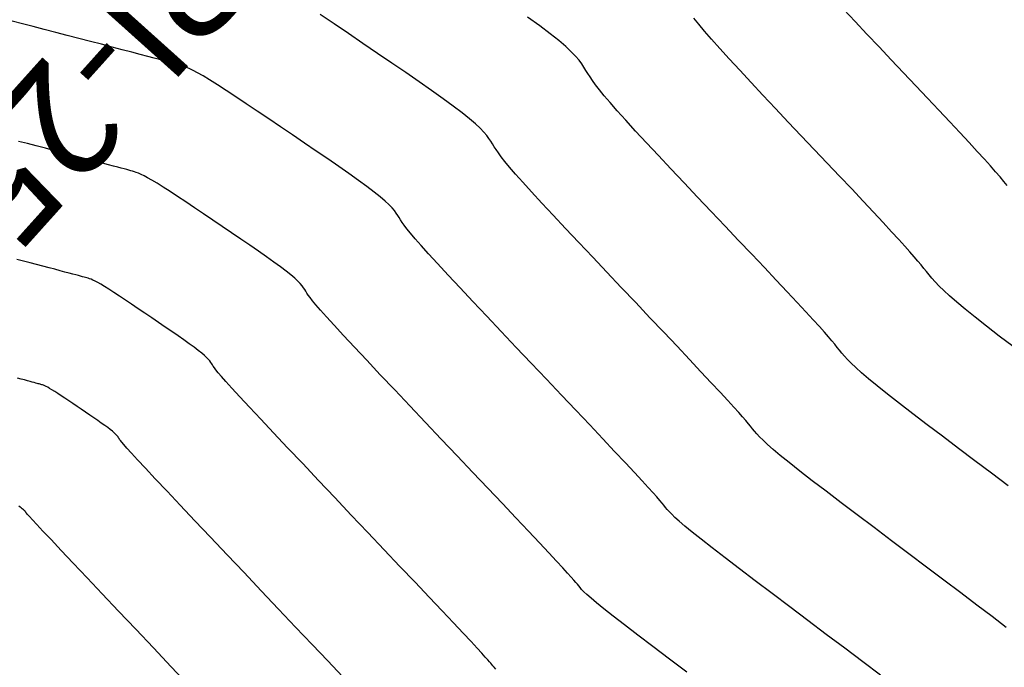
# Model space of a CAD drawing. Units: inches. Extents: x 839000 to 839602, y 9136198 to 9136606.
# Drawn here: x 839500 to 839543, y 9136246 to 9136274 of the extents above; entities that cross this region are included whole.
import ezdxf

# ---------------------------------------------------------------- set-up
doc = ezdxf.new("R2010")
doc.units = ezdxf.units.IN
doc.header["$MEASUREMENT"] = 0
for name, color, linetype in [('CNIVEL_M', 44, 'Continuous'), ('CNIVEL_S', 46, 'Continuous'), ('new PIS', 5, 'Continuous')]:
    doc.layers.add(name, color=color, linetype=linetype)
doc.styles.get("Standard").update_dxf_attribs({"font": 'txt', "height": 5})

msp = doc.modelspace()

# ---------------------------------------------------------------- linework, layer by layer
at = {"layer": 'CNIVEL_M'}
for p, q in [((839513.389, 9136273.976, 2580), (839512.778, 9136274.388, 2580)), ((839514.017, 9136273.551, 2580), (839513.389, 9136273.976, 2580)), ((839514.653, 9136273.12, 2580), (839514.017, 9136273.551, 2580)), ((839515.289, 9136272.688, 2580), (839514.653, 9136273.12, 2580)), ((839515.915, 9136272.262, 2580), (839515.289, 9136272.688, 2580)), ((839516.524, 9136271.845, 2580), (839515.915, 9136272.262, 2580)), ((839517.107, 9136271.443, 2580), (839516.524, 9136271.845, 2580)), ((839517.654, 9136271.061, 2580), (839517.107, 9136271.443, 2580)), ((839518.158, 9136270.703, 2580), (839517.654, 9136271.061, 2580)), ((839518.608, 9136270.375, 2580), (839518.158, 9136270.703, 2580)), ((839518.996, 9136270.081, 2580), (839518.608, 9136270.375, 2580)), ((839519.317, 9136269.825, 2580), (839518.996, 9136270.081, 2580)), ((839519.576, 9136269.604, 2580), (839519.317, 9136269.825, 2580)), ((839519.782, 9136269.411, 2580), (839519.576, 9136269.604, 2580)), ((839519.944, 9136269.244, 2580), (839519.782, 9136269.411, 2580)), ((839520.07, 9136269.096, 2580), (839519.944, 9136269.244, 2580)), ((839520.17, 9136268.962, 2580), (839520.07, 9136269.096, 2580)), ((839520.252, 9136268.839, 2580), (839520.17, 9136268.962, 2580)), ((839520.326, 9136268.721, 2580), (839520.252, 9136268.839, 2580)), ((839520.399, 9136268.601, 2580), (839520.326, 9136268.721, 2580)), ((839520.482, 9136268.474, 2580), (839520.399, 9136268.601, 2580)), ((839520.581, 9136268.329, 2580), (839520.482, 9136268.474, 2580)), ((839520.707, 9136268.158, 2580), (839520.581, 9136268.329, 2580)), ((839520.868, 9136267.953, 2580), (839520.707, 9136268.158, 2580)), ((839521.073, 9136267.705, 2580), (839520.868, 9136267.953, 2580)), ((839521.331, 9136267.406, 2580), (839521.073, 9136267.705, 2580)), ((839521.649, 9136267.046, 2580), (839521.331, 9136267.406, 2580)), ((839522.035, 9136266.621, 2580), (839521.649, 9136267.046, 2580)), ((839522.482, 9136266.135, 2580), (839522.035, 9136266.621, 2580)), ((839522.982, 9136265.598, 2580), (839522.482, 9136266.135, 2580)), ((839523.525, 9136265.018, 2580), (839522.982, 9136265.598, 2580)), ((839524.103, 9136264.404, 2580), (839523.525, 9136265.018, 2580)), ((839524.708, 9136263.764, 2580), (839524.103, 9136264.404, 2580)), ((839525.33, 9136263.107, 2580), (839524.708, 9136263.764, 2580)), ((839525.961, 9136262.441, 2580), (839525.33, 9136263.107, 2580)), ((839526.592, 9136261.775, 2580), (839525.961, 9136262.441, 2580)), ((839527.215, 9136261.118, 2580), (839526.592, 9136261.775, 2580)), ((839527.82, 9136260.479, 2580), (839527.215, 9136261.118, 2580)), ((839528.4, 9136259.865, 2580), (839527.82, 9136260.479, 2580)), ((839528.945, 9136259.287, 2580), (839528.4, 9136259.865, 2580)), ((839529.448, 9136258.753, 2580), (839528.945, 9136259.287, 2580)), ((839529.9, 9136258.271, 2580), (839529.448, 9136258.753, 2580)), ((839530.292, 9136257.851, 2580), (839529.9, 9136258.271, 2580)), ((839530.618, 9136257.498, 2580), (839530.292, 9136257.851, 2580)), ((839530.885, 9136257.206, 2580), (839530.618, 9136257.498, 2580)), ((839531.1, 9136256.967, 2580), (839530.885, 9136257.206, 2580)), ((839531.273, 9136256.772, 2580), (839531.1, 9136256.967, 2580)), ((839531.411, 9136256.612, 2580), (839531.273, 9136256.772, 2580)), ((839531.524, 9136256.478, 2580), (839531.411, 9136256.612, 2580)), ((839531.62, 9136256.362, 2580), (839531.524, 9136256.478, 2580)), ((839531.707, 9136256.254, 2580), (839531.62, 9136256.362, 2580)), ((839531.795, 9136256.147, 2580), (839531.707, 9136256.254, 2580)), ((839531.893, 9136256.032, 2580), (839531.795, 9136256.147, 2580)), ((839532.013, 9136255.902, 2580), (839531.893, 9136256.032, 2580)), ((839532.164, 9136255.751, 2580), (839532.013, 9136255.902, 2580)), ((839532.359, 9136255.57, 2580), (839532.164, 9136255.751, 2580)), ((839532.607, 9136255.352, 2580), (839532.359, 9136255.57, 2580)), ((839532.919, 9136255.09, 2580), (839532.607, 9136255.352, 2580)), ((839533.306, 9136254.776, 2580), (839532.919, 9136255.09, 2580)), ((839533.774, 9136254.405, 2580), (839533.306, 9136254.776, 2580)), ((839534.318, 9136253.983, 2580), (839533.774, 9136254.405, 2580)), ((839534.925, 9136253.517, 2580), (839534.318, 9136253.983, 2580)), ((839535.587, 9136253.014, 2580), (839534.925, 9136253.517, 2580)), ((839536.29, 9136252.481, 2580), (839535.587, 9136253.014, 2580)), ((839499.646, 9136252.827, 2590), (839499.589, 9136252.868, 2590)), ((839499.698, 9136252.79, 2590), (839499.646, 9136252.827, 2590)), ((839499.742, 9136252.756, 2590), (839499.698, 9136252.79, 2590)), ((839499.779, 9136252.727, 2590), (839499.742, 9136252.756, 2590)), ((839499.808, 9136252.702, 2590), (839499.779, 9136252.727, 2590)), ((839499.832, 9136252.68, 2590), (839499.808, 9136252.702, 2590)), ((839499.85, 9136252.661, 2590), (839499.832, 9136252.68, 2590)), ((839499.865, 9136252.644, 2590), (839499.85, 9136252.661, 2590)), ((839499.876, 9136252.628, 2590), (839499.865, 9136252.644, 2590)), ((839499.886, 9136252.614, 2590), (839499.876, 9136252.628, 2590)), ((839499.894, 9136252.601, 2590), (839499.886, 9136252.614, 2590)), ((839499.904, 9136252.585, 2590), (839499.894, 9136252.601, 2590)), ((839499.927, 9136252.557, 2590), (839499.904, 9136252.585, 2590)), ((839499.974, 9136252.503, 2590), (839499.927, 9136252.557, 2590)), ((839500.057, 9136252.411, 2590), (839499.974, 9136252.503, 2590)), ((839500.189, 9136252.267, 2590), (839500.057, 9136252.411, 2590)), ((839500.382, 9136252.06, 2590), (839500.189, 9136252.267, 2590)), ((839537.026, 9136251.927, 2580), (839536.29, 9136252.481, 2580)), ((839500.648, 9136251.776, 2590), (839500.382, 9136252.06, 2590)), ((839501, 9136251.402, 2590), (839500.648, 9136251.776, 2590)), ((839537.784, 9136251.357, 2580), (839537.026, 9136251.927, 2580)), ((839501.445, 9136250.931, 2590), (839501, 9136251.402, 2590)), ((839538.551, 9136250.78, 2580), (839537.784, 9136251.357, 2580)), ((839501.975, 9136250.37, 2590), (839501.445, 9136250.931, 2590)), ((839539.32, 9136250.203, 2580), (839538.551, 9136250.78, 2580)), ((839502.579, 9136249.732, 2590), (839501.975, 9136250.37, 2590)), ((839540.078, 9136249.633, 2580), (839539.32, 9136250.203, 2580)), ((839503.243, 9136249.03, 2590), (839502.579, 9136249.732, 2590)), ((839540.816, 9136249.077, 2580), (839540.078, 9136249.633, 2580)), ((839503.956, 9136248.277, 2590), (839503.243, 9136249.03, 2590)), ((839541.523, 9136248.541, 2580), (839540.816, 9136249.077, 2580)), ((839504.706, 9136247.486, 2590), (839503.956, 9136248.277, 2590)), ((839542.191, 9136248.033, 2580), (839541.523, 9136248.541, 2580)), ((839542.809, 9136247.559, 2580), (839542.191, 9136248.033, 2580)), ((839505.48, 9136246.669, 2590), (839504.706, 9136247.486, 2590)), ((839506.266, 9136245.84, 2590), (839505.48, 9136246.669, 2590)), ((839507.052, 9136245.01, 2590), (839506.266, 9136245.84, 2590))]:
    msp.add_line(p, q, dxfattribs=at)
at = {"layer": 'CNIVEL_S'}
for p, q in [((839536.192, 9136274.08, 2574), (839535.694, 9136274.611, 2574)), ((839522.39, 9136273.892, 2578), (839521.86, 9136274.279, 2578)), ((839529.35, 9136273.963, 2576), (839529.14, 9136274.228, 2576)), ((839499.745, 9136273.981, 2582), (839499.296, 9136274.095, 2582)), ((839500.217, 9136273.86, 2582), (839499.745, 9136273.981, 2582)), ((839500.707, 9136273.734, 2582), (839500.217, 9136273.86, 2582)), ((839501.208, 9136273.604, 2582), (839500.707, 9136273.734, 2582)), ((839522.847, 9136273.546, 2578), (839522.39, 9136273.892, 2578)), ((839529.604, 9136273.658, 2576), (839529.35, 9136273.963, 2576)), ((839536.71, 9136273.531, 2574), (839536.192, 9136274.08, 2574)), ((839501.714, 9136273.472, 2582), (839501.208, 9136273.604, 2582)), ((839502.221, 9136273.34, 2582), (839501.714, 9136273.472, 2582)), ((839502.721, 9136273.21, 2582), (839502.221, 9136273.34, 2582)), ((839523.225, 9136273.245, 2578), (839522.847, 9136273.546, 2578)), ((839529.909, 9136273.304, 2576), (839529.604, 9136273.658, 2576)), ((839530.271, 9136272.897, 2576), (839529.909, 9136273.304, 2576)), ((839537.241, 9136272.969, 2574), (839536.71, 9136273.531, 2574)), ((839503.208, 9136273.084, 2582), (839502.721, 9136273.21, 2582)), ((839503.677, 9136272.962, 2582), (839503.208, 9136273.084, 2582)), ((839504.119, 9136272.846, 2582), (839503.677, 9136272.962, 2582)), ((839504.531, 9136272.739, 2582), (839504.119, 9136272.846, 2582)), ((839523.529, 9136272.984, 2578), (839523.225, 9136273.245, 2578)), ((839523.772, 9136272.758, 2578), (839523.529, 9136272.984, 2578)), ((839530.685, 9136272.442, 2576), (839530.271, 9136272.897, 2576)), ((839537.778, 9136272.402, 2574), (839537.241, 9136272.969, 2574)), ((839504.903, 9136272.641, 2582), (839504.531, 9136272.739, 2582)), ((839505.232, 9136272.555, 2582), (839504.903, 9136272.641, 2582)), ((839505.511, 9136272.481, 2582), (839505.232, 9136272.555, 2582)), ((839505.746, 9136272.418, 2582), (839505.511, 9136272.481, 2582)), ((839505.943, 9136272.365, 2582), (839505.746, 9136272.418, 2582)), ((839523.962, 9136272.56, 2578), (839523.772, 9136272.758, 2578)), ((839524.111, 9136272.386, 2578), (839523.962, 9136272.56, 2578)), ((839531.143, 9136271.945, 2576), (839530.685, 9136272.442, 2576)), ((839538.316, 9136271.834, 2574), (839537.778, 9136272.402, 2574)), ((839506.108, 9136272.32, 2582), (839505.943, 9136272.365, 2582)), ((839506.247, 9136272.282, 2582), (839506.108, 9136272.32, 2582)), ((839506.367, 9136272.248, 2582), (839506.247, 9136272.282, 2582)), ((839506.475, 9136272.218, 2582), (839506.367, 9136272.248, 2582)), ((839506.576, 9136272.189, 2582), (839506.475, 9136272.218, 2582)), ((839506.678, 9136272.16, 2582), (839506.576, 9136272.189, 2582)), ((839506.785, 9136272.125, 2582), (839506.678, 9136272.16, 2582)), ((839506.907, 9136272.081, 2582), (839506.785, 9136272.125, 2582)), ((839507.048, 9136272.021, 2582), (839506.907, 9136272.081, 2582)), ((839507.215, 9136271.94, 2582), (839507.048, 9136272.021, 2582)), ((839524.229, 9136272.229, 2578), (839524.111, 9136272.386, 2578)), ((839524.326, 9136272.084, 2578), (839524.229, 9136272.229, 2578)), ((839524.412, 9136271.944, 2578), (839524.326, 9136272.084, 2578)), ((839507.416, 9136271.834, 2582), (839507.215, 9136271.94, 2582)), ((839507.656, 9136271.698, 2582), (839507.416, 9136271.834, 2582)), ((839507.943, 9136271.525, 2582), (839507.656, 9136271.698, 2582)), ((839524.498, 9136271.805, 2578), (839524.412, 9136271.944, 2578)), ((839524.593, 9136271.657, 2578), (839524.498, 9136271.805, 2578)), ((839524.703, 9136271.494, 2578), (839524.593, 9136271.657, 2578)), ((839531.638, 9136271.414, 2576), (839531.143, 9136271.945, 2576)), ((839538.848, 9136271.273, 2574), (839538.316, 9136271.834, 2574)), ((839508.281, 9136271.314, 2582), (839507.943, 9136271.525, 2582)), ((839508.665, 9136271.066, 2582), (839508.281, 9136271.314, 2582)), ((839524.837, 9136271.308, 2578), (839524.703, 9136271.494, 2578)), ((839525.004, 9136271.09, 2578), (839524.837, 9136271.308, 2578)), ((839532.162, 9136270.855, 2576), (839531.638, 9136271.414, 2576)), ((839539.366, 9136270.725, 2574), (839538.848, 9136271.273, 2574)), ((839509.088, 9136270.788, 2582), (839508.665, 9136271.066, 2582)), ((839509.545, 9136270.484, 2582), (839509.088, 9136270.788, 2582)), ((839525.211, 9136270.834, 2578), (839525.004, 9136271.09, 2578)), ((839525.467, 9136270.532, 2578), (839525.211, 9136270.834, 2578)), ((839532.709, 9136270.275, 2576), (839532.162, 9136270.855, 2576)), ((839539.866, 9136270.196, 2574), (839539.366, 9136270.725, 2574)), ((839510.029, 9136270.16, 2582), (839509.545, 9136270.484, 2582)), ((839525.779, 9136270.175, 2578), (839525.467, 9136270.532, 2578)), ((839533.271, 9136269.682, 2576), (839532.709, 9136270.275, 2576)), ((839510.532, 9136269.821, 2582), (839510.029, 9136270.16, 2582)), ((839511.048, 9136269.471, 2582), (839510.532, 9136269.821, 2582)), ((839526.153, 9136269.759, 2578), (839525.779, 9136270.175, 2578)), ((839540.339, 9136269.692, 2574), (839539.866, 9136270.196, 2574)), ((839511.571, 9136269.116, 2582), (839511.048, 9136269.471, 2582)), ((839526.583, 9136269.289, 2578), (839526.153, 9136269.759, 2578)), ((839533.839, 9136269.082, 2576), (839533.271, 9136269.682, 2576)), ((839540.781, 9136269.22, 2574), (839540.339, 9136269.692, 2574)), ((839512.094, 9136268.761, 2582), (839511.571, 9136269.116, 2582)), ((839527.062, 9136268.772, 2578), (839526.583, 9136269.289, 2578)), ((839534.408, 9136268.481, 2576), (839533.839, 9136269.082, 2576)), ((839541.185, 9136268.787, 2574), (839540.781, 9136269.22, 2574)), ((839499.964, 9136268.736, 2584), (839499.58, 9136268.836, 2584)), ((839500.357, 9136268.634, 2584), (839499.964, 9136268.736, 2584)), ((839500.755, 9136268.531, 2584), (839500.357, 9136268.634, 2584)), ((839501.152, 9136268.428, 2584), (839500.755, 9136268.531, 2584)), ((839512.61, 9136268.41, 2582), (839512.094, 9136268.761, 2582)), ((839527.582, 9136268.216, 2578), (839527.062, 9136268.772, 2578)), ((839541.543, 9136268.398, 2574), (839541.185, 9136268.787, 2574)), ((839501.545, 9136268.326, 2584), (839501.152, 9136268.428, 2584)), ((839501.927, 9136268.226, 2584), (839501.545, 9136268.326, 2584)), ((839502.295, 9136268.131, 2584), (839501.927, 9136268.226, 2584)), ((839502.642, 9136268.04, 2584), (839502.295, 9136268.131, 2584)), ((839513.111, 9136268.068, 2582), (839512.61, 9136268.41, 2582)), ((839528.133, 9136267.63, 2578), (839527.582, 9136268.216, 2578)), ((839534.97, 9136267.888, 2576), (839534.408, 9136268.481, 2576)), ((839541.853, 9136268.058, 2574), (839541.543, 9136268.398, 2574)), ((839502.965, 9136267.956, 2584), (839502.642, 9136268.04, 2584)), ((839503.257, 9136267.879, 2584), (839502.965, 9136267.956, 2584)), ((839503.515, 9136267.811, 2584), (839503.257, 9136267.879, 2584)), ((839503.734, 9136267.753, 2584), (839503.515, 9136267.811, 2584)), ((839503.919, 9136267.704, 2584), (839503.734, 9136267.753, 2584)), ((839504.073, 9136267.662, 2584), (839503.919, 9136267.704, 2584)), ((839504.202, 9136267.627, 2584), (839504.073, 9136267.662, 2584)), ((839513.591, 9136267.737, 2582), (839513.111, 9136268.068, 2582)), ((839514.041, 9136267.422, 2582), (839513.591, 9136267.737, 2582)), ((839535.517, 9136267.309, 2576), (839534.97, 9136267.888, 2576)), ((839542.118, 9136267.763, 2574), (839541.853, 9136268.058, 2574)), ((839542.344, 9136267.507, 2574), (839542.118, 9136267.763, 2574)), ((839504.312, 9136267.597, 2584), (839504.202, 9136267.627, 2584)), ((839504.406, 9136267.571, 2584), (839504.312, 9136267.597, 2584)), ((839504.491, 9136267.547, 2584), (839504.406, 9136267.571, 2584)), ((839504.57, 9136267.524, 2584), (839504.491, 9136267.547, 2584)), ((839504.65, 9136267.501, 2584), (839504.57, 9136267.524, 2584)), ((839504.734, 9136267.474, 2584), (839504.65, 9136267.501, 2584)), ((839504.829, 9136267.439, 2584), (839504.734, 9136267.474, 2584)), ((839504.94, 9136267.392, 2584), (839504.829, 9136267.439, 2584)), ((839505.072, 9136267.329, 2584), (839504.94, 9136267.392, 2584)), ((839505.229, 9136267.246, 2584), (839505.072, 9136267.329, 2584)), ((839505.418, 9136267.139, 2584), (839505.229, 9136267.246, 2584)), ((839514.455, 9136267.128, 2582), (839514.041, 9136267.422, 2582)), ((839528.709, 9136267.02, 2578), (839528.133, 9136267.63, 2578)), ((839536.044, 9136266.752, 2576), (839535.517, 9136267.309, 2576)), ((839542.538, 9136267.282, 2574), (839542.344, 9136267.507, 2574)), ((839542.707, 9136267.082, 2574), (839542.538, 9136267.282, 2574)), ((839505.643, 9136267.003, 2584), (839505.418, 9136267.139, 2584)), ((839505.908, 9136266.837, 2584), (839505.643, 9136267.003, 2584)), ((839506.209, 9136266.643, 2584), (839505.908, 9136266.837, 2584)), ((839514.826, 9136266.858, 2582), (839514.455, 9136267.128, 2582)), ((839515.145, 9136266.616, 2582), (839514.826, 9136266.858, 2582)), ((839529.3, 9136266.394, 2578), (839528.709, 9136267.02, 2578)), ((839542.857, 9136266.902, 2574), (839542.707, 9136267.082, 2574)), ((839506.542, 9136266.425, 2584), (839506.209, 9136266.643, 2584)), ((839506.9, 9136266.187, 2584), (839506.542, 9136266.425, 2584)), ((839515.409, 9136266.406, 2582), (839515.145, 9136266.616, 2582)), ((839515.622, 9136266.223, 2582), (839515.409, 9136266.406, 2582)), ((839529.9, 9136265.761, 2578), (839529.3, 9136266.394, 2578)), ((839536.541, 9136266.224, 2576), (839536.044, 9136266.752, 2576)), ((839507.279, 9136265.932, 2584), (839506.9, 9136266.187, 2584)), ((839507.674, 9136265.666, 2584), (839507.279, 9136265.932, 2584)), ((839515.792, 9136266.065, 2582), (839515.622, 9136266.223, 2582)), ((839515.925, 9136265.927, 2582), (839515.792, 9136266.065, 2582)), ((839516.029, 9136265.805, 2582), (839515.925, 9136265.927, 2582)), ((839537.004, 9136265.731, 2576), (839536.541, 9136266.224, 2576)), ((839508.08, 9136265.392, 2584), (839507.674, 9136265.666, 2584)), ((839516.111, 9136265.696, 2582), (839516.029, 9136265.805, 2582)), ((839516.179, 9136265.594, 2582), (839516.111, 9136265.696, 2582)), ((839516.239, 9136265.497, 2582), (839516.179, 9136265.594, 2582)), ((839516.3, 9136265.398, 2582), (839516.239, 9136265.497, 2582)), ((839530.5, 9136265.128, 2578), (839529.9, 9136265.761, 2578)), ((839537.423, 9136265.282, 2576), (839537.004, 9136265.731, 2576)), ((839508.49, 9136265.113, 2584), (839508.08, 9136265.392, 2584)), ((839508.9, 9136264.835, 2584), (839508.49, 9136265.113, 2584)), ((839516.371, 9136265.29, 2582), (839516.3, 9136265.398, 2582)), ((839516.46, 9136265.164, 2582), (839516.371, 9136265.29, 2582)), ((839516.577, 9136265.009, 2582), (839516.46, 9136265.164, 2582)), ((839531.092, 9136264.503, 2578), (839530.5, 9136265.128, 2578)), ((839537.793, 9136264.882, 2576), (839537.423, 9136265.282, 2576)), ((839509.305, 9136264.559, 2584), (839508.9, 9136264.835, 2584)), ((839516.733, 9136264.816, 2582), (839516.577, 9136265.009, 2582)), ((839516.935, 9136264.576, 2582), (839516.733, 9136264.816, 2582)), ((839538.108, 9136264.538, 2576), (839537.793, 9136264.882, 2576)), ((839509.699, 9136264.29, 2584), (839509.305, 9136264.559, 2584)), ((839510.075, 9136264.031, 2584), (839509.699, 9136264.29, 2584)), ((839517.194, 9136264.28, 2582), (839516.935, 9136264.576, 2582)), ((839517.519, 9136263.917, 2582), (839517.194, 9136264.28, 2582)), ((839531.669, 9136263.894, 2578), (839531.092, 9136264.503, 2578)), ((839538.373, 9136264.244, 2576), (839538.108, 9136264.538, 2576)), ((839538.596, 9136263.993, 2576), (839538.373, 9136264.244, 2576)), ((839510.428, 9136263.784, 2584), (839510.075, 9136264.031, 2584)), ((839510.753, 9136263.553, 2584), (839510.428, 9136263.784, 2584)), ((839517.917, 9136263.483, 2582), (839517.519, 9136263.917, 2582)), ((839532.222, 9136263.309, 2578), (839531.669, 9136263.894, 2578)), ((839538.783, 9136263.778, 2576), (839538.596, 9136263.993, 2576)), ((839538.942, 9136263.592, 2576), (839538.783, 9136263.778, 2576)), ((839499.796, 9136263.59, 2586), (839499.507, 9136263.665, 2586)), ((839500.084, 9136263.515, 2586), (839499.796, 9136263.59, 2586)), ((839500.369, 9136263.441, 2586), (839500.084, 9136263.515, 2586)), ((839500.646, 9136263.369, 2586), (839500.369, 9136263.441, 2586)), ((839500.913, 9136263.3, 2586), (839500.646, 9136263.369, 2586)), ((839511.044, 9136263.341, 2584), (839510.753, 9136263.553, 2584)), ((839511.295, 9136263.151, 2584), (839511.044, 9136263.341, 2584)), ((839518.381, 9136262.982, 2582), (839517.917, 9136263.483, 2582)), ((839539.079, 9136263.427, 2576), (839538.942, 9136263.592, 2576)), ((839539.202, 9136263.277, 2576), (839539.079, 9136263.427, 2576)), ((839501.165, 9136263.234, 2586), (839500.913, 9136263.3, 2586)), ((839501.399, 9136263.173, 2586), (839501.165, 9136263.234, 2586)), ((839501.612, 9136263.117, 2586), (839501.399, 9136263.173, 2586)), ((839501.798, 9136263.068, 2586), (839501.612, 9136263.117, 2586)), ((839501.958, 9136263.026, 2586), (839501.798, 9136263.068, 2586)), ((839502.091, 9136262.99, 2586), (839501.958, 9136263.026, 2586)), ((839502.203, 9136262.96, 2586), (839502.091, 9136262.99, 2586)), ((839502.297, 9136262.934, 2586), (839502.203, 9136262.96, 2586)), ((839502.377, 9136262.912, 2586), (839502.297, 9136262.934, 2586)), ((839502.445, 9136262.893, 2586), (839502.377, 9136262.912, 2586)), ((839511.502, 9136262.986, 2584), (839511.295, 9136263.151, 2584)), ((839511.669, 9136262.843, 2584), (839511.502, 9136262.986, 2584)), ((839518.901, 9136262.425, 2582), (839518.381, 9136262.982, 2582)), ((839532.743, 9136262.756, 2578), (839532.222, 9136263.309, 2578)), ((839539.318, 9136263.134, 2576), (839539.202, 9136263.277, 2576)), ((839539.435, 9136262.991, 2576), (839539.318, 9136263.134, 2576)), ((839539.56, 9136262.842, 2576), (839539.435, 9136262.991, 2576)), ((839502.507, 9136262.876, 2586), (839502.445, 9136262.893, 2586)), ((839502.564, 9136262.86, 2586), (839502.507, 9136262.876, 2586)), ((839502.622, 9136262.843, 2586), (839502.564, 9136262.86, 2586)), ((839502.683, 9136262.823, 2586), (839502.622, 9136262.843, 2586)), ((839502.752, 9136262.798, 2586), (839502.683, 9136262.823, 2586)), ((839502.833, 9136262.764, 2586), (839502.752, 9136262.798, 2586)), ((839502.928, 9136262.718, 2586), (839502.833, 9136262.764, 2586)), ((839503.042, 9136262.658, 2586), (839502.928, 9136262.718, 2586)), ((839503.179, 9136262.58, 2586), (839503.042, 9136262.658, 2586)), ((839503.342, 9136262.482, 2586), (839503.179, 9136262.58, 2586)), ((839503.535, 9136262.361, 2586), (839503.342, 9136262.482, 2586)), ((839511.802, 9136262.719, 2584), (839511.669, 9136262.843, 2584)), ((839511.906, 9136262.61, 2584), (839511.802, 9136262.719, 2584)), ((839511.988, 9136262.515, 2584), (839511.906, 9136262.61, 2584)), ((839512.053, 9136262.429, 2584), (839511.988, 9136262.515, 2584)), ((839533.226, 9136262.242, 2578), (839532.743, 9136262.756, 2578)), ((839539.704, 9136262.681, 2576), (839539.56, 9136262.842, 2576)), ((839539.874, 9136262.503, 2576), (839539.704, 9136262.681, 2576)), ((839540.081, 9136262.301, 2576), (839539.874, 9136262.503, 2576)), ((839503.753, 9136262.22, 2586), (839503.535, 9136262.361, 2586)), ((839503.995, 9136262.062, 2586), (839503.753, 9136262.22, 2586)), ((839504.255, 9136261.889, 2586), (839503.995, 9136262.062, 2586)), ((839512.106, 9136262.349, 2584), (839512.053, 9136262.429, 2584)), ((839512.153, 9136262.273, 2584), (839512.106, 9136262.349, 2584)), ((839512.201, 9136262.195, 2584), (839512.153, 9136262.273, 2584)), ((839512.26, 9136262.107, 2584), (839512.201, 9136262.195, 2584)), ((839512.338, 9136261.998, 2584), (839512.26, 9136262.107, 2584)), ((839519.469, 9136261.821, 2582), (839518.901, 9136262.425, 2582)), ((839533.661, 9136261.777, 2578), (839533.226, 9136262.242, 2578)), ((839540.333, 9136262.069, 2576), (839540.081, 9136262.301, 2576)), ((839540.64, 9136261.801, 2576), (839540.333, 9136262.069, 2576)), ((839504.53, 9136261.704, 2586), (839504.255, 9136261.889, 2586)), ((839504.817, 9136261.511, 2586), (839504.53, 9136261.704, 2586)), ((839512.447, 9136261.859, 2584), (839512.338, 9136261.998, 2584)), ((839512.597, 9136261.679, 2584), (839512.447, 9136261.859, 2584)), ((839512.797, 9136261.447, 2584), (839512.597, 9136261.679, 2584)), ((839520.074, 9136261.179, 2582), (839519.469, 9136261.821, 2582)), ((839534.042, 9136261.367, 2578), (839533.661, 9136261.777, 2578)), ((839541.009, 9136261.493, 2576), (839540.64, 9136261.801, 2576)), ((839505.111, 9136261.312, 2586), (839504.817, 9136261.511, 2586)), ((839505.409, 9136261.11, 2586), (839505.111, 9136261.312, 2586)), ((839513.058, 9136261.154, 2584), (839512.797, 9136261.447, 2584)), ((839534.363, 9136261.018, 2578), (839534.042, 9136261.367, 2578)), ((839541.448, 9136261.138, 2576), (839541.009, 9136261.493, 2576)), ((839505.706, 9136260.908, 2586), (839505.409, 9136261.11, 2586)), ((839506, 9136260.708, 2586), (839505.706, 9136260.908, 2586)), ((839513.39, 9136260.789, 2584), (839513.058, 9136261.154, 2584)), ((839513.799, 9136260.345, 2584), (839513.39, 9136260.789, 2584)), ((839520.708, 9136260.508, 2582), (839520.074, 9136261.179, 2582)), ((839534.629, 9136260.725, 2578), (839534.363, 9136261.018, 2578)), ((839541.951, 9136260.743, 2576), (839541.448, 9136261.138, 2576)), ((839506.286, 9136260.513, 2586), (839506, 9136260.708, 2586)), ((839506.559, 9136260.324, 2586), (839506.286, 9136260.513, 2586)), ((839506.815, 9136260.145, 2586), (839506.559, 9136260.324, 2586)), ((839514.279, 9136259.829, 2584), (839513.799, 9136260.345, 2584)), ((839521.36, 9136259.819, 2582), (839520.708, 9136260.508, 2582)), ((839534.848, 9136260.48, 2578), (839534.629, 9136260.725, 2578)), ((839535.028, 9136260.275, 2578), (839534.848, 9136260.48, 2578)), ((839542.507, 9136260.311, 2576), (839541.951, 9136260.743, 2576)), ((839507.051, 9136259.978, 2586), (839506.815, 9136260.145, 2586)), ((839507.262, 9136259.824, 2586), (839507.051, 9136259.978, 2586)), ((839535.176, 9136260.102, 2578), (839535.028, 9136260.275, 2578)), ((839535.302, 9136259.953, 2578), (839535.176, 9136260.102, 2578)), ((839535.411, 9136259.819, 2578), (839535.302, 9136259.953, 2578)), ((839543.109, 9136259.85, 2576), (839542.507, 9136260.311, 2576)), ((839507.444, 9136259.686, 2586), (839507.262, 9136259.824, 2586)), ((839507.594, 9136259.566, 2586), (839507.444, 9136259.686, 2586)), ((839507.715, 9136259.462, 2586), (839507.594, 9136259.566, 2586)), ((839507.812, 9136259.372, 2586), (839507.715, 9136259.462, 2586)), ((839514.82, 9136259.252, 2584), (839514.279, 9136259.829, 2584)), ((839522.022, 9136259.121, 2582), (839521.36, 9136259.819, 2582)), ((839535.513, 9136259.694, 2578), (839535.411, 9136259.819, 2578)), ((839535.615, 9136259.569, 2578), (839535.513, 9136259.694, 2578)), ((839535.727, 9136259.437, 2578), (839535.615, 9136259.569, 2578)), ((839507.888, 9136259.294, 2586), (839507.812, 9136259.372, 2586)), ((839507.947, 9136259.224, 2586), (839507.888, 9136259.294, 2586)), ((839507.994, 9136259.162, 2586), (839507.947, 9136259.224, 2586)), ((839508.032, 9136259.104, 2586), (839507.994, 9136259.162, 2586)), ((839508.067, 9136259.049, 2586), (839508.032, 9136259.104, 2586)), ((839508.102, 9136258.992, 2586), (839508.067, 9136259.049, 2586)), ((839515.412, 9136258.623, 2584), (839514.82, 9136259.252, 2584)), ((839522.684, 9136258.422, 2582), (839522.022, 9136259.121, 2582)), ((839535.858, 9136259.292, 2578), (839535.727, 9136259.437, 2578)), ((839536.019, 9136259.127, 2578), (839535.858, 9136259.292, 2578)), ((839536.22, 9136258.935, 2578), (839536.019, 9136259.127, 2578)), ((839508.149, 9136258.924, 2586), (839508.102, 9136258.992, 2586)), ((839508.217, 9136258.833, 2586), (839508.149, 9136258.924, 2586)), ((839508.317, 9136258.71, 2586), (839508.217, 9136258.833, 2586)), ((839508.461, 9136258.542, 2586), (839508.317, 9136258.71, 2586)), ((839516.044, 9136257.953, 2584), (839515.412, 9136258.623, 2584)), ((839536.47, 9136258.71, 2578), (839536.22, 9136258.935, 2578)), ((839536.779, 9136258.446, 2578), (839536.47, 9136258.71, 2578)), ((839499.688, 9136258.428, 2588), (839499.531, 9136258.469, 2588)), ((839499.834, 9136258.39, 2588), (839499.688, 9136258.428, 2588)), ((839499.966, 9136258.355, 2588), (839499.834, 9136258.39, 2588)), ((839500.082, 9136258.324, 2588), (839499.966, 9136258.355, 2588)), ((839500.181, 9136258.298, 2588), (839500.082, 9136258.324, 2588)), ((839500.264, 9136258.276, 2588), (839500.181, 9136258.298, 2588)), ((839500.334, 9136258.257, 2588), (839500.264, 9136258.276, 2588)), ((839500.392, 9136258.241, 2588), (839500.334, 9136258.257, 2588)), ((839500.442, 9136258.228, 2588), (839500.392, 9136258.241, 2588)), ((839500.484, 9136258.216, 2588), (839500.442, 9136258.228, 2588)), ((839500.522, 9136258.205, 2588), (839500.484, 9136258.216, 2588)), ((839500.558, 9136258.195, 2588), (839500.522, 9136258.205, 2588)), ((839500.594, 9136258.185, 2588), (839500.558, 9136258.195, 2588)), ((839500.632, 9136258.172, 2588), (839500.594, 9136258.185, 2588)), ((839500.675, 9136258.157, 2588), (839500.632, 9136258.172, 2588)), ((839508.659, 9136258.318, 2586), (839508.461, 9136258.542, 2586)), ((839508.921, 9136258.028, 2586), (839508.659, 9136258.318, 2586)), ((839523.337, 9136257.733, 2582), (839522.684, 9136258.422, 2582)), ((839537.157, 9136258.134, 2578), (839536.779, 9136258.446, 2578)), ((839500.725, 9136258.135, 2588), (839500.675, 9136258.157, 2588)), ((839500.784, 9136258.107, 2588), (839500.725, 9136258.135, 2588)), ((839500.855, 9136258.069, 2588), (839500.784, 9136258.107, 2588)), ((839500.941, 9136258.021, 2588), (839500.855, 9136258.069, 2588)), ((839501.042, 9136257.96, 2588), (839500.941, 9136258.021, 2588)), ((839501.162, 9136257.885, 2588), (839501.042, 9136257.96, 2588)), ((839501.298, 9136257.797, 2588), (839501.162, 9136257.885, 2588)), ((839501.448, 9136257.699, 2588), (839501.298, 9136257.797, 2588)), ((839509.26, 9136257.66, 2586), (839508.921, 9136258.028, 2586)), ((839516.707, 9136257.253, 2584), (839516.044, 9136257.953, 2584)), ((839537.611, 9136257.772, 2578), (839537.157, 9136258.134, 2578)), ((839538.134, 9136257.363, 2578), (839537.611, 9136257.772, 2578)), ((839501.61, 9136257.591, 2588), (839501.448, 9136257.699, 2588)), ((839501.781, 9136257.476, 2588), (839501.61, 9136257.591, 2588)), ((839501.959, 9136257.356, 2588), (839501.781, 9136257.476, 2588)), ((839502.142, 9136257.232, 2588), (839501.959, 9136257.356, 2588)), ((839509.681, 9136257.207, 2586), (839509.26, 9136257.66, 2586)), ((839523.971, 9136257.063, 2582), (839523.337, 9136257.733, 2582)), ((839538.716, 9136256.914, 2578), (839538.134, 9136257.363, 2578)), ((839502.327, 9136257.107, 2588), (839502.142, 9136257.232, 2588)), ((839502.512, 9136256.981, 2588), (839502.327, 9136257.107, 2588)), ((839502.695, 9136256.857, 2588), (839502.512, 9136256.981, 2588)), ((839510.178, 9136256.676, 2586), (839509.681, 9136257.207, 2586)), ((839517.39, 9136256.532, 2584), (839516.707, 9136257.253, 2584)), ((839524.578, 9136256.422, 2582), (839523.971, 9136257.063, 2582)), ((839539.348, 9136256.432, 2578), (839538.716, 9136256.914, 2578)), ((839502.873, 9136256.735, 2588), (839502.695, 9136256.857, 2588)), ((839503.042, 9136256.618, 2588), (839502.873, 9136256.735, 2588)), ((839503.202, 9136256.507, 2588), (839503.042, 9136256.618, 2588)), ((839503.349, 9136256.403, 2588), (839503.202, 9136256.507, 2588)), ((839510.74, 9136256.078, 2586), (839510.178, 9136256.676, 2586)), ((839518.083, 9136255.8, 2584), (839517.39, 9136256.532, 2584)), ((839503.48, 9136256.307, 2588), (839503.349, 9136256.403, 2588)), ((839503.593, 9136256.221, 2588), (839503.48, 9136256.307, 2588)), ((839503.686, 9136256.147, 2588), (839503.593, 9136256.221, 2588)), ((839503.762, 9136256.082, 2588), (839503.686, 9136256.147, 2588)), ((839503.822, 9136256.026, 2588), (839503.762, 9136256.082, 2588)), ((839503.869, 9136255.977, 2588), (839503.822, 9136256.026, 2588)), ((839511.356, 9136255.425, 2586), (839510.74, 9136256.078, 2586)), ((839525.147, 9136255.819, 2582), (839524.578, 9136256.422, 2582)), ((839540.019, 9136255.924, 2578), (839539.348, 9136256.432, 2578)), ((839503.906, 9136255.934, 2588), (839503.869, 9136255.977, 2588)), ((839503.935, 9136255.895, 2588), (839503.906, 9136255.934, 2588)), ((839503.959, 9136255.859, 2588), (839503.935, 9136255.895, 2588)), ((839503.98, 9136255.825, 2588), (839503.959, 9136255.859, 2588)), ((839504.003, 9136255.788, 2588), (839503.98, 9136255.825, 2588)), ((839504.038, 9136255.74, 2588), (839504.003, 9136255.788, 2588)), ((839504.095, 9136255.668, 2588), (839504.038, 9136255.74, 2588)), ((839504.187, 9136255.56, 2588), (839504.095, 9136255.668, 2588)), ((839518.776, 9136255.069, 2584), (839518.083, 9136255.8, 2584)), ((839525.67, 9136255.264, 2582), (839525.147, 9136255.819, 2582)), ((839540.719, 9136255.395, 2578), (839540.019, 9136255.924, 2578)), ((839504.325, 9136255.404, 2588), (839504.187, 9136255.56, 2588)), ((839504.52, 9136255.189, 2588), (839504.325, 9136255.404, 2588)), ((839504.785, 9136254.902, 2588), (839504.52, 9136255.189, 2588)), ((839512.015, 9136254.728, 2586), (839511.356, 9136255.425, 2586)), ((839526.138, 9136254.766, 2582), (839525.67, 9136255.264, 2582)), ((839541.44, 9136254.853, 2578), (839540.719, 9136255.395, 2578)), ((839505.13, 9136254.531, 2588), (839504.785, 9136254.902, 2588)), ((839512.707, 9136253.997, 2586), (839512.015, 9136254.728, 2586)), ((839519.459, 9136254.348, 2584), (839518.776, 9136255.069, 2584)), ((839526.541, 9136254.335, 2582), (839526.138, 9136254.766, 2582)), ((839542.17, 9136254.305, 2578), (839541.44, 9136254.853, 2578)), ((839505.563, 9136254.069, 2588), (839505.13, 9136254.531, 2588)), ((839520.122, 9136253.648, 2584), (839519.459, 9136254.348, 2584)), ((839526.873, 9136253.978, 2582), (839526.541, 9136254.335, 2582)), ((839542.9, 9136253.756, 2578), (839542.17, 9136254.305, 2578)), ((839506.077, 9136253.523, 2588), (839505.563, 9136254.069, 2588)), ((839513.42, 9136253.244, 2586), (839512.707, 9136253.997, 2586)), ((839527.14, 9136253.687, 2582), (839526.873, 9136253.978, 2582)), ((839506.659, 9136252.905, 2588), (839506.077, 9136253.523, 2588)), ((839520.756, 9136252.979, 2584), (839520.122, 9136253.648, 2584)), ((839527.352, 9136253.454, 2582), (839527.14, 9136253.687, 2582)), ((839527.517, 9136253.269, 2582), (839527.352, 9136253.454, 2582)), ((839514.144, 9136252.48, 2586), (839513.42, 9136253.244, 2586)), ((839527.646, 9136253.122, 2582), (839527.517, 9136253.269, 2582)), ((839527.746, 9136253.003, 2582), (839527.646, 9136253.122, 2582)), ((839527.828, 9136252.904, 2582), (839527.746, 9136253.003, 2582)), ((839507.299, 9136252.228, 2588), (839506.659, 9136252.905, 2588)), ((839521.349, 9136252.351, 2584), (839520.756, 9136252.979, 2584)), ((839527.901, 9136252.814, 2582), (839527.828, 9136252.904, 2582)), ((839527.975, 9136252.724, 2582), (839527.901, 9136252.814, 2582)), ((839528.059, 9136252.627, 2582), (839527.975, 9136252.724, 2582)), ((839528.167, 9136252.513, 2582), (839528.059, 9136252.627, 2582)), ((839507.985, 9136251.503, 2588), (839507.299, 9136252.228, 2588)), ((839514.868, 9136251.716, 2586), (839514.144, 9136252.48, 2586)), ((839521.893, 9136251.775, 2584), (839521.349, 9136252.351, 2584)), ((839528.309, 9136252.375, 2582), (839528.167, 9136252.513, 2582)), ((839528.498, 9136252.204, 2582), (839528.309, 9136252.375, 2582)), ((839528.743, 9136251.993, 2582), (839528.498, 9136252.204, 2582)), ((839515.582, 9136250.963, 2586), (839514.868, 9136251.716, 2586)), ((839522.376, 9136251.261, 2584), (839521.893, 9136251.775, 2584)), ((839529.058, 9136251.734, 2582), (839528.743, 9136251.993, 2582)), ((839529.454, 9136251.417, 2582), (839529.058, 9136251.734, 2582)), ((839508.706, 9136250.742, 2588), (839507.985, 9136251.503, 2588)), ((839529.937, 9136251.039, 2582), (839529.454, 9136251.417, 2582)), ((839516.274, 9136250.233, 2586), (839515.582, 9136250.963, 2586)), ((839522.79, 9136250.82, 2584), (839522.376, 9136251.261, 2584)), ((839530.501, 9136250.604, 2582), (839529.937, 9136251.039, 2582)), ((839509.45, 9136249.957, 2588), (839508.706, 9136250.742, 2588)), ((839523.128, 9136250.458, 2584), (839522.79, 9136250.82, 2584)), ((839523.396, 9136250.168, 2584), (839523.128, 9136250.458, 2584)), ((839531.135, 9136250.12, 2582), (839530.501, 9136250.604, 2582)), ((839516.934, 9136249.535, 2586), (839516.274, 9136250.233, 2586)), ((839523.604, 9136249.941, 2584), (839523.396, 9136250.168, 2584)), ((839531.825, 9136249.596, 2582), (839531.135, 9136250.12, 2582)), ((839510.205, 9136249.16, 2588), (839509.45, 9136249.957, 2588)), ((839523.762, 9136249.766, 2584), (839523.604, 9136249.941, 2584)), ((839523.88, 9136249.631, 2584), (839523.762, 9136249.766, 2584)), ((839523.969, 9136249.528, 2584), (839523.88, 9136249.631, 2584)), ((839532.562, 9136249.039, 2582), (839531.825, 9136249.596, 2582)), ((839510.96, 9136248.363, 2588), (839510.205, 9136249.16, 2588)), ((839517.551, 9136248.883, 2586), (839516.934, 9136249.535, 2586)), ((839524.037, 9136249.446, 2584), (839523.969, 9136249.528, 2584)), ((839524.096, 9136249.374, 2584), (839524.037, 9136249.446, 2584)), ((839524.154, 9136249.302, 2584), (839524.096, 9136249.374, 2584)), ((839524.226, 9136249.222, 2584), (839524.154, 9136249.302, 2584)), ((839524.322, 9136249.123, 2584), (839524.226, 9136249.222, 2584)), ((839524.454, 9136248.999, 2584), (839524.322, 9136249.123, 2584)), ((839518.115, 9136248.286, 2586), (839517.551, 9136248.883, 2586)), ((839524.637, 9136248.839, 2584), (839524.454, 9136248.999, 2584)), ((839524.88, 9136248.635, 2584), (839524.637, 9136248.839, 2584)), ((839533.333, 9136248.458, 2582), (839532.562, 9136249.039, 2582)), ((839511.704, 9136247.578, 2588), (839510.96, 9136248.363, 2588)), ((839518.615, 9136247.756, 2586), (839518.115, 9136248.286, 2586)), ((839525.198, 9136248.378, 2584), (839524.88, 9136248.635, 2584)), ((839525.602, 9136248.059, 2584), (839525.198, 9136248.378, 2584)), ((839534.127, 9136247.861, 2582), (839533.333, 9136248.458, 2582)), ((839526.1, 9136247.672, 2584), (839525.602, 9136248.059, 2584)), ((839534.933, 9136247.256, 2582), (839534.127, 9136247.861, 2582)), ((839512.425, 9136246.817, 2588), (839511.704, 9136247.578, 2588)), ((839519.04, 9136247.304, 2586), (839518.615, 9136247.756, 2586)), ((839526.685, 9136247.224, 2584), (839526.1, 9136247.672, 2584)), ((839519.383, 9136246.938, 2586), (839519.04, 9136247.304, 2586)), ((839527.344, 9136246.723, 2584), (839526.685, 9136247.224, 2584)), ((839535.739, 9136246.65, 2582), (839534.933, 9136247.256, 2582)), ((839513.112, 9136246.092, 2588), (839512.425, 9136246.817, 2588)), ((839519.651, 9136246.649, 2586), (839519.383, 9136246.938, 2586)), ((839519.856, 9136246.428, 2586), (839519.651, 9136246.649, 2586)), ((839528.064, 9136246.177, 2584), (839527.344, 9136246.723, 2584)), ((839536.534, 9136246.053, 2582), (839535.739, 9136246.65, 2582)), ((839520.007, 9136246.262, 2586), (839519.856, 9136246.428, 2586)), ((839520.115, 9136246.141, 2586), (839520.007, 9136246.262, 2586)), ((839520.191, 9136246.054, 2586), (839520.115, 9136246.141, 2586)), ((839528.833, 9136245.597, 2584), (839528.064, 9136246.177, 2584)), ((839513.753, 9136245.415, 2588), (839513.112, 9136246.092, 2588)), ((839520.246, 9136245.988, 2586), (839520.191, 9136246.054, 2586)), ((839520.29, 9136245.934, 2586), (839520.246, 9136245.988, 2586)), ((839520.334, 9136245.88, 2586), (839520.29, 9136245.934, 2586)), ((839520.392, 9136245.817, 2586), (839520.334, 9136245.88, 2586)), ((839520.476, 9136245.734, 2586), (839520.392, 9136245.817, 2586)), ((839537.307, 9136245.47, 2582), (839536.534, 9136246.053, 2582))]:
    msp.add_line(p, q, dxfattribs=at)

# ---------------------------------------------------------------- texts
at = {"layer": 'new PIS'}
msp.add_text('PI-257', height=5, rotation=228.0722, dxfattribs=at).set_placement((839506.625, 9136279.192))

doc.saveas('drawing.dxf')
